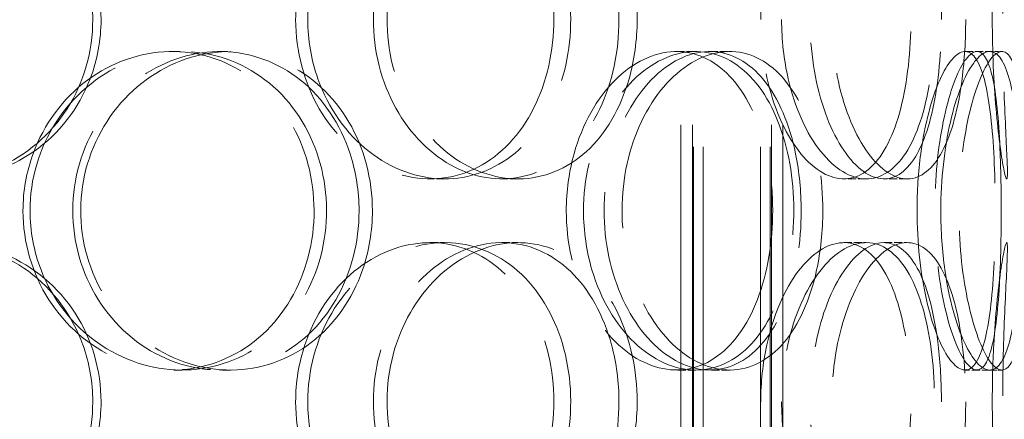
# Model space of a CAD drawing. Units: millimetres. Extents: x -658 to 22516, y 3212 to 14460.
# Drawn here: x 12400 to 12555, y 12669 to 12732 of the extents above; entities that cross this region are included whole.
import ezdxf

# ---------------------------------------------------------------- set-up
doc = ezdxf.new("R2010")
doc.units = ezdxf.units.MM
doc.header["$LTSCALE"] = 50
doc.linetypes.add('DASHED', pattern=[0.2068, 0.1655, -0.0413])
doc.layers.add('Hidden (ISO)', color=1, linetype='DASHED', lineweight=18, true_color=0xff0000)

msp = doc.modelspace()

# ---------------------------------------------------------------- linework, layer by layer
at = {"layer": 'Hidden (ISO)', "ltscale": 13.125173}
for p, q in [((12504, 11113.67), (12504, 13013.67)), ((12505.8, 11113.67), (12505.8, 13013.67)), ((12518.2, 11113.67), (12518.2, 13013.67)), ((12520, 11113.67), (12520, 13013.67))]:
    msp.add_line(p, q, dxfattribs=at)
at = {"layer": 'Hidden (ISO)', "ltscale": 13.056093}
for p, q in [((12506, 11118.67), (12506, 13008.67)), ((12507.5, 11118.67), (12507.5, 13008.67)), ((12516.5, 11118.67), (12516.5, 13008.67)), ((12518, 11118.67), (12518, 13008.67))]:
    msp.add_line(p, q, dxfattribs=at)
at = {"layer": 'Hidden (ISO)', "ltscale": 0.152202}
for p, q in [((12424.22, 12726.67), (12425.76, 12726.67)), ((12431.7, 12726.67), (12433.38, 12726.67)), ((12503.3, 12726.67), (12506.33, 12726.67)), ((12508.53, 12726.67), (12511.65, 12726.67)), ((12548.55, 12726.67), (12552.42, 12726.67)), ((12466.96, 12706.67), (12464.66, 12706.67)), ((12478.45, 12706.67), (12475.94, 12706.67)), ((12533.07, 12706.67), (12529.55, 12706.67)), ((12539.49, 12706.67), (12535.86, 12706.67)), ((12464.66, 12696.67), (12466.96, 12696.67)), ((12475.94, 12696.67), (12478.45, 12696.67)), ((12529.55, 12696.67), (12533.07, 12696.67)), ((12535.86, 12696.67), (12539.49, 12696.67)), ((12425.76, 12676.67), (12424.22, 12676.67)), ((12433.38, 12676.67), (12431.7, 12676.67)), ((12506.33, 12676.67), (12503.3, 12676.67)), ((12511.65, 12676.67), (12508.53, 12676.67)), ((12552.42, 12676.67), (12548.55, 12676.67))]:
    msp.add_line(p, q, dxfattribs=at)
at = {"layer": 'Hidden (ISO)', "ltscale": 0.074269}
for p, q in [((12552.42, 12726.67), (12554.33, 12726.67)), ((12554.33, 12676.67), (12552.42, 12676.67))]:
    msp.add_line(p, q, dxfattribs=at)
at = {"layer": 'Hidden (ISO)', "ltscale": 5.951962}
for points in [[(12411.79, 12731.67), (12411.79, 12726.72), (12410.38, 12721.79), (12407.77, 12717.69), (12405.17, 12713.6), (12401.38, 12710.35), (12397, 12708.5), (12392.68, 12706.68), (12387.82, 12706.2), (12383.19, 12707.16), (12378.44, 12708.14), (12373.96, 12710.61), (12370.54, 12714.17), (12367.13, 12717.7), (12364.79, 12722.28), (12363.91, 12727.15), (12363.03, 12732), (12363.61, 12737.12), (12365.55, 12741.64), (12367.49, 12746.18), (12370.8, 12750.11), (12374.89, 12752.77), (12378.93, 12755.39), (12383.72, 12756.77), (12388.45, 12756.66), (12393.2, 12756.56), (12397.86, 12754.98), (12401.69, 12752.17), (12405.56, 12749.33), (12408.57, 12745.25), (12410.24, 12740.61), (12411.26, 12737.77), (12411.79, 12734.72), (12411.79, 12731.67)], [(12443.6, 12731.67), (12443.6, 12726.72), (12444.92, 12721.79), (12447.31, 12717.69), (12449.69, 12713.6), (12453.11, 12710.35), (12456.93, 12708.5), (12460.69, 12706.68), (12464.82, 12706.2), (12468.62, 12707.16), (12472.51, 12708.14), (12476.05, 12710.61), (12478.71, 12714.17), (12481.34, 12717.7), (12483.1, 12722.28), (12483.77, 12727.15), (12484.43, 12732), (12484, 12737.12), (12482.53, 12741.64), (12481.06, 12746.18), (12478.53, 12750.11), (12475.3, 12752.77), (12472.1, 12755.39), (12468.22, 12756.77), (12464.24, 12756.66), (12460.26, 12756.56), (12456.2, 12754.98), (12452.79, 12752.17), (12449.34, 12749.33), (12446.58, 12745.25), (12445.04, 12740.61), (12444.09, 12737.77), (12443.6, 12734.72), (12443.6, 12731.67)], [(12494.29, 12731.67), (12494.29, 12726.72), (12493.25, 12721.79), (12491.29, 12717.69), (12489.33, 12713.6), (12486.46, 12710.35), (12483.06, 12708.5), (12479.71, 12706.68), (12475.86, 12706.2), (12472.11, 12707.16), (12468.28, 12708.14), (12464.58, 12710.61), (12461.72, 12714.17), (12458.88, 12717.7), (12456.88, 12722.28), (12456.13, 12727.15), (12455.39, 12732), (12455.88, 12737.12), (12457.52, 12741.64), (12459.17, 12746.18), (12461.96, 12750.11), (12465.34, 12752.77), (12468.68, 12755.39), (12472.57, 12756.77), (12476.34, 12756.66), (12480.12, 12756.56), (12483.75, 12754.98), (12486.68, 12752.17), (12489.64, 12749.33), (12491.89, 12745.25), (12493.13, 12740.61), (12493.9, 12737.77), (12494.29, 12734.72), (12494.29, 12731.67)], [(12516.52, 12731.67), (12516.52, 12726.72), (12517.39, 12721.79), (12518.92, 12717.69), (12520.45, 12713.6), (12522.61, 12710.35), (12524.95, 12708.5), (12527.24, 12706.68), (12529.67, 12706.2), (12531.82, 12707.16), (12534.03, 12708.14), (12535.93, 12710.61), (12537.32, 12714.17), (12538.7, 12717.7), (12539.57, 12722.28), (12539.9, 12727.15), (12540.23, 12732), (12540.02, 12737.12), (12539.28, 12741.64), (12538.54, 12746.18), (12537.25, 12750.11), (12535.51, 12752.77), (12533.79, 12755.39), (12531.63, 12756.77), (12529.31, 12756.66), (12526.99, 12756.56), (12524.52, 12754.98), (12522.39, 12752.17), (12520.24, 12749.33), (12518.46, 12745.25), (12517.46, 12740.61), (12516.84, 12737.77), (12516.52, 12734.72), (12516.52, 12731.67)], [(12544.84, 12731.67), (12544.84, 12726.72), (12544.4, 12721.79), (12543.5, 12717.69), (12542.61, 12713.6), (12541.25, 12710.35), (12539.55, 12708.5), (12537.87, 12706.68), (12535.84, 12706.2), (12533.78, 12707.16), (12531.66, 12708.14), (12529.52, 12710.61), (12527.82, 12714.17), (12526.14, 12717.7), (12524.92, 12722.28), (12524.46, 12727.15), (12524, 12732), (12524.31, 12737.12), (12525.31, 12741.64), (12526.31, 12746.18), (12527.99, 12750.11), (12529.95, 12752.77), (12531.88, 12755.39), (12534.06, 12756.77), (12536.07, 12756.66), (12538.08, 12756.56), (12539.91, 12754.98), (12541.33, 12752.17), (12542.76, 12749.33), (12543.78, 12745.25), (12544.33, 12740.61), (12544.67, 12737.77), (12544.84, 12734.72), (12544.84, 12731.67)], [(12552.82, 12731.67), (12552.82, 12726.72), (12553.05, 12721.79), (12553.41, 12717.69), (12553.76, 12713.6), (12554.22, 12710.35), (12554.56, 12708.5), (12554.91, 12706.68), (12555.13, 12706.2), (12555.18, 12707.16), (12555.23, 12708.14), (12555.1, 12710.61), (12554.93, 12714.17), (12554.76, 12717.7), (12554.56, 12722.28), (12554.49, 12727.15), (12554.42, 12732), (12554.47, 12737.12), (12554.62, 12741.64), (12554.76, 12746.18), (12554.98, 12750.11), (12555.1, 12752.77), (12555.22, 12755.39), (12555.23, 12756.77), (12555.06, 12756.66), (12554.89, 12756.56), (12554.53, 12754.98), (12554.13, 12752.17), (12553.73, 12749.33), (12553.3, 12745.25), (12553.05, 12740.61), (12552.9, 12737.77), (12552.82, 12734.72), (12552.82, 12731.67)], [(12400.85, 12701.67), (12400.85, 12696.72), (12402.29, 12691.79), (12404.91, 12687.69), (12407.53, 12683.6), (12411.3, 12680.35), (12415.56, 12678.5), (12419.75, 12676.68), (12424.38, 12676.2), (12428.7, 12677.16), (12433.12, 12678.14), (12437.19, 12680.61), (12440.26, 12684.17), (12443.3, 12687.7), (12445.36, 12692.28), (12446.14, 12697.15), (12446.91, 12702), (12446.4, 12707.12), (12444.69, 12711.64), (12442.98, 12716.18), (12440.04, 12720.11), (12436.32, 12722.77), (12432.65, 12725.39), (12428.23, 12726.77), (12423.75, 12726.66), (12419.26, 12726.56), (12414.74, 12724.98), (12410.96, 12722.17), (12407.15, 12719.33), (12404.11, 12715.25), (12402.43, 12710.61), (12401.39, 12707.77), (12400.85, 12704.72), (12400.85, 12701.67)], [(12453.54, 12701.67), (12453.54, 12696.72), (12452.27, 12691.79), (12449.91, 12687.69), (12447.54, 12683.6), (12444.09, 12680.35), (12440.06, 12678.5), (12436.1, 12676.68), (12431.59, 12676.2), (12427.26, 12677.16), (12422.82, 12678.14), (12418.6, 12680.61), (12415.35, 12684.17), (12412.13, 12687.7), (12409.89, 12692.28), (12409.05, 12697.15), (12408.21, 12702), (12408.77, 12707.12), (12410.61, 12711.64), (12412.47, 12716.18), (12415.61, 12720.11), (12419.48, 12722.77), (12423.29, 12725.39), (12427.78, 12726.77), (12432.17, 12726.66), (12436.58, 12726.56), (12440.87, 12724.98), (12444.37, 12722.17), (12447.91, 12719.33), (12450.63, 12715.25), (12452.14, 12710.61), (12453.06, 12707.77), (12453.54, 12704.72), (12453.54, 12701.67)], [(12486.03, 12701.67), (12486.03, 12696.72), (12487.15, 12691.79), (12489.13, 12687.69), (12491.11, 12683.6), (12493.95, 12680.35), (12497.06, 12678.5), (12500.13, 12676.68), (12503.44, 12676.2), (12506.45, 12677.16), (12509.53, 12678.14), (12512.28, 12680.61), (12514.32, 12684.17), (12516.34, 12687.7), (12517.67, 12692.28), (12518.17, 12697.15), (12518.66, 12702), (12518.34, 12707.12), (12517.23, 12711.64), (12516.11, 12716.18), (12514.19, 12720.11), (12511.68, 12722.77), (12509.2, 12725.39), (12506.15, 12726.77), (12502.97, 12726.66), (12499.78, 12726.56), (12496.48, 12724.98), (12493.67, 12722.17), (12490.84, 12719.33), (12488.53, 12715.25), (12487.24, 12710.61), (12486.45, 12707.77), (12486.03, 12704.72), (12486.03, 12701.67)], [(12522.86, 12701.67), (12522.86, 12696.72), (12522.08, 12691.79), (12520.58, 12687.69), (12519.08, 12683.6), (12516.86, 12680.35), (12514.19, 12678.5), (12511.55, 12676.68), (12508.48, 12676.2), (12505.45, 12677.16), (12502.34, 12678.14), (12499.29, 12680.61), (12496.91, 12684.17), (12494.55, 12687.7), (12492.88, 12692.28), (12492.25, 12697.15), (12491.62, 12702), (12492.04, 12707.12), (12493.41, 12711.64), (12494.79, 12716.18), (12497.12, 12720.11), (12499.91, 12722.77), (12502.66, 12725.39), (12505.83, 12726.77), (12508.85, 12726.66), (12511.88, 12726.56), (12514.74, 12724.98), (12517.02, 12722.17), (12519.32, 12719.33), (12521.04, 12715.25), (12521.98, 12710.61), (12522.56, 12707.77), (12522.86, 12704.72), (12522.86, 12701.67)], [(12541.02, 12701.67), (12541.02, 12696.72), (12541.57, 12691.79), (12542.5, 12687.69), (12543.43, 12683.6), (12544.73, 12680.35), (12546.04, 12678.5), (12547.34, 12676.68), (12548.63, 12676.2), (12549.7, 12677.16), (12550.79, 12678.14), (12551.64, 12680.61), (12552.22, 12684.17), (12552.79, 12687.7), (12553.11, 12692.28), (12553.23, 12697.15), (12553.35, 12702), (12553.28, 12707.12), (12553, 12711.64), (12552.72, 12716.18), (12552.21, 12720.11), (12551.44, 12722.77), (12550.67, 12725.39), (12549.63, 12726.77), (12548.42, 12726.66), (12547.2, 12726.56), (12545.82, 12724.98), (12544.57, 12722.17), (12543.32, 12719.33), (12542.22, 12715.25), (12541.6, 12710.61), (12541.22, 12707.77), (12541.02, 12704.72), (12541.02, 12701.67)], [(12554.22, 12701.67), (12554.22, 12696.72), (12554.09, 12691.79), (12553.77, 12687.69), (12553.46, 12683.6), (12552.94, 12680.35), (12552.18, 12678.5), (12551.43, 12676.68), (12550.44, 12676.2), (12549.34, 12677.16), (12548.21, 12678.14), (12546.98, 12680.61), (12545.98, 12684.17), (12544.98, 12687.7), (12544.22, 12692.28), (12543.94, 12697.15), (12543.65, 12702), (12543.85, 12707.12), (12544.46, 12711.64), (12545.07, 12716.18), (12546.09, 12720.11), (12547.22, 12722.77), (12548.33, 12725.39), (12549.52, 12726.77), (12550.53, 12726.66), (12551.54, 12726.56), (12552.37, 12724.98), (12552.94, 12722.17), (12553.53, 12719.33), (12553.87, 12715.25), (12554.06, 12710.61), (12554.17, 12707.77), (12554.22, 12704.72), (12554.22, 12701.67)], [(12411.79, 12671.67), (12411.79, 12666.72), (12410.38, 12661.79), (12407.77, 12657.69), (12405.17, 12653.6), (12401.38, 12650.35), (12397, 12648.5), (12392.68, 12646.68), (12387.82, 12646.2), (12383.19, 12647.16), (12378.44, 12648.14), (12373.96, 12650.61), (12370.54, 12654.17), (12367.13, 12657.7), (12364.79, 12662.28), (12363.91, 12667.15), (12363.03, 12672), (12363.61, 12677.12), (12365.55, 12681.64), (12367.49, 12686.18), (12370.8, 12690.11), (12374.89, 12692.77), (12378.93, 12695.39), (12383.72, 12696.77), (12388.45, 12696.66), (12393.2, 12696.56), (12397.86, 12694.98), (12401.69, 12692.17), (12405.56, 12689.33), (12408.57, 12685.25), (12410.24, 12680.61), (12411.26, 12677.77), (12411.79, 12674.72), (12411.79, 12671.67)], [(12443.6, 12671.67), (12443.6, 12666.72), (12444.92, 12661.79), (12447.31, 12657.69), (12449.69, 12653.6), (12453.11, 12650.35), (12456.93, 12648.5), (12460.69, 12646.68), (12464.82, 12646.2), (12468.62, 12647.16), (12472.51, 12648.14), (12476.05, 12650.61), (12478.71, 12654.17), (12481.34, 12657.7), (12483.1, 12662.28), (12483.77, 12667.15), (12484.43, 12672), (12484, 12677.12), (12482.53, 12681.64), (12481.06, 12686.18), (12478.53, 12690.11), (12475.3, 12692.77), (12472.1, 12695.39), (12468.22, 12696.77), (12464.24, 12696.66), (12460.26, 12696.56), (12456.2, 12694.98), (12452.79, 12692.17), (12449.34, 12689.33), (12446.58, 12685.25), (12445.04, 12680.61), (12444.09, 12677.77), (12443.6, 12674.72), (12443.6, 12671.67)], [(12494.29, 12671.67), (12494.29, 12666.72), (12493.25, 12661.79), (12491.29, 12657.69), (12489.33, 12653.6), (12486.46, 12650.35), (12483.06, 12648.5), (12479.71, 12646.68), (12475.86, 12646.2), (12472.11, 12647.16), (12468.28, 12648.14), (12464.58, 12650.61), (12461.72, 12654.17), (12458.88, 12657.7), (12456.88, 12662.28), (12456.13, 12667.15), (12455.39, 12672), (12455.88, 12677.12), (12457.52, 12681.64), (12459.17, 12686.18), (12461.96, 12690.11), (12465.34, 12692.77), (12468.68, 12695.39), (12472.57, 12696.77), (12476.34, 12696.66), (12480.12, 12696.56), (12483.75, 12694.98), (12486.68, 12692.17), (12489.64, 12689.33), (12491.89, 12685.25), (12493.13, 12680.61), (12493.9, 12677.77), (12494.29, 12674.72), (12494.29, 12671.67)], [(12516.52, 12671.67), (12516.52, 12666.72), (12517.39, 12661.79), (12518.92, 12657.69), (12520.45, 12653.6), (12522.61, 12650.35), (12524.95, 12648.5), (12527.24, 12646.68), (12529.67, 12646.2), (12531.82, 12647.16), (12534.03, 12648.14), (12535.93, 12650.61), (12537.32, 12654.17), (12538.7, 12657.7), (12539.57, 12662.28), (12539.9, 12667.15), (12540.23, 12672), (12540.02, 12677.12), (12539.28, 12681.64), (12538.54, 12686.18), (12537.25, 12690.11), (12535.51, 12692.77), (12533.79, 12695.39), (12531.63, 12696.77), (12529.31, 12696.66), (12526.99, 12696.56), (12524.52, 12694.98), (12522.39, 12692.17), (12520.24, 12689.33), (12518.46, 12685.25), (12517.46, 12680.61), (12516.84, 12677.77), (12516.52, 12674.72), (12516.52, 12671.67)], [(12544.84, 12671.67), (12544.84, 12666.72), (12544.4, 12661.79), (12543.5, 12657.69), (12542.61, 12653.6), (12541.25, 12650.35), (12539.55, 12648.5), (12537.87, 12646.68), (12535.84, 12646.2), (12533.78, 12647.16), (12531.66, 12648.14), (12529.52, 12650.61), (12527.82, 12654.17), (12526.14, 12657.7), (12524.92, 12662.28), (12524.46, 12667.15), (12524, 12672), (12524.31, 12677.12), (12525.31, 12681.64), (12526.31, 12686.18), (12527.99, 12690.11), (12529.95, 12692.77), (12531.88, 12695.39), (12534.06, 12696.77), (12536.07, 12696.66), (12538.08, 12696.56), (12539.91, 12694.98), (12541.33, 12692.17), (12542.76, 12689.33), (12543.78, 12685.25), (12544.33, 12680.61), (12544.67, 12677.77), (12544.84, 12674.72), (12544.84, 12671.67)], [(12552.82, 12671.67), (12552.82, 12666.72), (12553.05, 12661.79), (12553.41, 12657.69), (12553.76, 12653.6), (12554.22, 12650.35), (12554.56, 12648.5), (12554.91, 12646.68), (12555.13, 12646.2), (12555.18, 12647.16), (12555.23, 12648.14), (12555.1, 12650.61), (12554.93, 12654.17), (12554.76, 12657.7), (12554.56, 12662.28), (12554.49, 12667.15), (12554.42, 12672), (12554.47, 12677.12), (12554.62, 12681.64), (12554.76, 12686.18), (12554.98, 12690.11), (12555.1, 12692.77), (12555.22, 12695.39), (12555.23, 12696.77), (12555.06, 12696.66), (12554.89, 12696.56), (12554.53, 12694.98), (12554.13, 12692.17), (12553.73, 12689.33), (12553.3, 12685.25), (12553.05, 12680.61), (12552.9, 12677.77), (12552.82, 12674.72), (12552.82, 12671.67)]]:
    msp.add_open_spline(points, degree=3, knots=[-3.141593, -3.141593, -3.141593, -3.141593, -2.548221, -2.548221, -2.548221, -1.955877, -1.955877, -1.955877, -1.37302, -1.37302, -1.37302, -0.775459, -0.775459, -0.775459, -0.181751, -0.181751, -0.181751, 0.410231, 0.410231, 0.410231, 1.004672, 1.004672, 1.004672, 1.59146, 1.59146, 1.59146, 2.180121, 2.180121, 2.180121, 2.775735, 2.775735, 2.775735, 3.141593, 3.141593, 3.141593, 3.141593], dxfattribs=at)
at = {"layer": 'Hidden (ISO)', "ltscale": 6.00773}
for points in [[(12413.09, 12731.67), (12413.09, 12736.59), (12411.67, 12741.51), (12409.03, 12745.6), (12406.39, 12749.69), (12402.54, 12752.94), (12398.1, 12754.81), (12393.71, 12756.65), (12388.76, 12757.14), (12384.04, 12756.2), (12379.21, 12755.24), (12374.65, 12752.79), (12371.15, 12749.26), (12367.68, 12745.76), (12365.27, 12741.22), (12364.34, 12736.38), (12363.41, 12731.56), (12363.95, 12726.46), (12365.87, 12721.94), (12367.8, 12717.39), (12371.12, 12713.43), (12375.25, 12710.73), (12379.33, 12708.06), (12384.19, 12706.63), (12389.01, 12706.67), (12393.84, 12706.71), (12398.61, 12708.23), (12402.54, 12710.98), (12406.51, 12713.76), (12409.62, 12717.78), (12411.38, 12722.38), (12412.51, 12725.32), (12413.09, 12728.5), (12413.09, 12731.67)], [(12445.5, 12731.67), (12445.5, 12736.59), (12446.83, 12741.51), (12449.25, 12745.6), (12451.66, 12749.69), (12455.13, 12752.94), (12459.01, 12754.81), (12462.84, 12756.65), (12467.04, 12757.14), (12470.91, 12756.2), (12474.87, 12755.24), (12478.48, 12752.79), (12481.2, 12749.26), (12483.89, 12745.76), (12485.69, 12741.22), (12486.39, 12736.38), (12487.09, 12731.56), (12486.69, 12726.46), (12485.24, 12721.94), (12483.78, 12717.39), (12481.25, 12713.43), (12477.99, 12710.73), (12474.76, 12708.06), (12470.83, 12706.63), (12466.78, 12706.67), (12462.73, 12706.71), (12458.59, 12708.23), (12455.1, 12710.98), (12451.57, 12713.76), (12448.71, 12717.78), (12447.09, 12722.38), (12446.04, 12725.32), (12445.5, 12728.5), (12445.5, 12731.67)], [(12497.14, 12731.67), (12497.14, 12736.59), (12496.09, 12741.51), (12494.11, 12745.6), (12492.13, 12749.69), (12489.21, 12752.94), (12485.76, 12754.81), (12482.36, 12756.65), (12478.44, 12757.14), (12474.63, 12756.2), (12470.73, 12755.24), (12466.96, 12752.79), (12464.04, 12749.26), (12461.14, 12745.76), (12459.09, 12741.22), (12458.3, 12736.38), (12457.51, 12731.56), (12457.97, 12726.46), (12459.6, 12721.94), (12461.23, 12717.39), (12464.03, 12713.43), (12467.44, 12710.73), (12470.82, 12708.06), (12474.77, 12706.63), (12478.61, 12706.67), (12482.46, 12706.71), (12486.18, 12708.23), (12489.19, 12710.98), (12492.23, 12713.76), (12494.55, 12717.78), (12495.87, 12722.38), (12496.71, 12725.32), (12497.14, 12728.5), (12497.14, 12731.67)], [(12519.79, 12731.67), (12519.79, 12736.59), (12520.67, 12741.51), (12522.22, 12745.6), (12523.77, 12749.69), (12525.97, 12752.94), (12528.34, 12754.81), (12530.67, 12756.65), (12533.14, 12757.14), (12535.34, 12756.2), (12537.58, 12755.24), (12539.53, 12752.79), (12540.95, 12749.26), (12542.35, 12745.76), (12543.25, 12741.22), (12543.6, 12736.38), (12543.95, 12731.56), (12543.75, 12726.46), (12543.02, 12721.94), (12542.29, 12717.39), (12541, 12713.43), (12539.25, 12710.73), (12537.51, 12708.06), (12535.32, 12706.63), (12532.97, 12706.67), (12530.61, 12706.71), (12528.1, 12708.23), (12525.92, 12710.98), (12523.72, 12713.76), (12521.88, 12717.78), (12520.82, 12722.38), (12520.15, 12725.32), (12519.79, 12728.5), (12519.79, 12731.67)], [(12548.65, 12731.67), (12548.65, 12736.59), (12548.2, 12741.51), (12547.29, 12745.6), (12546.38, 12749.69), (12545.01, 12752.94), (12543.28, 12754.81), (12541.58, 12756.65), (12539.52, 12757.14), (12537.42, 12756.2), (12535.26, 12755.24), (12533.09, 12752.79), (12531.35, 12749.26), (12529.64, 12745.76), (12528.38, 12741.22), (12527.9, 12736.38), (12527.41, 12731.56), (12527.7, 12726.46), (12528.69, 12721.94), (12529.68, 12717.39), (12531.37, 12713.43), (12533.35, 12710.73), (12535.31, 12708.06), (12537.53, 12706.63), (12539.58, 12706.67), (12541.64, 12706.71), (12543.51, 12708.23), (12544.97, 12710.98), (12546.45, 12713.76), (12547.5, 12717.78), (12548.09, 12722.38), (12548.46, 12725.32), (12548.65, 12728.5), (12548.65, 12731.67)], [(12401.95, 12701.67), (12401.95, 12706.59), (12403.4, 12711.51), (12406.05, 12715.6), (12408.7, 12719.69), (12412.53, 12722.94), (12416.86, 12724.81), (12421.11, 12726.65), (12425.83, 12727.14), (12430.23, 12726.2), (12434.73, 12725.24), (12438.87, 12722.79), (12442.01, 12719.26), (12445.12, 12715.76), (12447.23, 12711.22), (12448.05, 12706.38), (12448.87, 12701.56), (12448.4, 12696.46), (12446.7, 12691.94), (12445, 12687.39), (12442.06, 12683.43), (12438.31, 12680.73), (12434.61, 12678.06), (12430.12, 12676.63), (12425.56, 12676.67), (12421, 12676.71), (12416.38, 12678.23), (12412.51, 12680.98), (12408.59, 12683.76), (12405.47, 12687.78), (12403.68, 12692.38), (12402.54, 12695.32), (12401.95, 12698.5), (12401.95, 12701.67)], [(12455.63, 12701.67), (12455.63, 12706.59), (12454.34, 12711.51), (12451.95, 12715.6), (12449.56, 12719.69), (12446.06, 12722.94), (12441.97, 12724.81), (12437.94, 12726.65), (12433.35, 12727.14), (12428.94, 12726.2), (12424.43, 12725.24), (12420.13, 12722.79), (12416.81, 12719.26), (12413.52, 12715.76), (12411.22, 12711.22), (12410.33, 12706.38), (12409.45, 12701.56), (12409.96, 12696.46), (12411.79, 12691.94), (12413.63, 12687.39), (12416.79, 12683.43), (12420.69, 12680.73), (12424.54, 12678.06), (12429.1, 12676.63), (12433.57, 12676.67), (12438.06, 12676.71), (12442.45, 12678.23), (12446.04, 12680.98), (12449.67, 12683.76), (12452.49, 12687.78), (12454.08, 12692.38), (12455.1, 12695.32), (12455.63, 12698.5), (12455.63, 12701.67)], [(12488.73, 12701.67), (12488.73, 12706.59), (12489.86, 12711.51), (12491.86, 12715.6), (12493.87, 12719.69), (12496.75, 12722.94), (12499.91, 12724.81), (12503.03, 12726.65), (12506.41, 12727.14), (12509.47, 12726.2), (12512.61, 12725.24), (12515.41, 12722.79), (12517.49, 12719.26), (12519.56, 12715.76), (12520.92, 12711.22), (12521.45, 12706.38), (12521.97, 12701.56), (12521.68, 12696.46), (12520.58, 12691.94), (12519.47, 12687.39), (12517.55, 12683.43), (12515.02, 12680.73), (12512.52, 12678.06), (12509.42, 12676.63), (12506.19, 12676.67), (12502.95, 12676.71), (12499.58, 12678.23), (12496.71, 12680.98), (12493.8, 12683.76), (12491.42, 12687.78), (12490.06, 12692.38), (12489.19, 12695.32), (12488.73, 12698.5), (12488.73, 12701.67)], [(12526.25, 12701.67), (12526.25, 12706.59), (12525.46, 12711.51), (12523.94, 12715.6), (12522.43, 12719.69), (12520.18, 12722.94), (12517.46, 12724.81), (12514.79, 12726.65), (12511.66, 12727.14), (12508.57, 12726.2), (12505.41, 12725.24), (12502.31, 12722.79), (12499.88, 12719.26), (12497.47, 12715.76), (12495.75, 12711.22), (12495.09, 12706.38), (12494.42, 12701.56), (12494.81, 12696.46), (12496.18, 12691.94), (12497.54, 12687.39), (12499.88, 12683.43), (12502.7, 12680.73), (12505.48, 12678.06), (12508.71, 12676.63), (12511.79, 12676.67), (12514.87, 12676.71), (12517.8, 12678.23), (12520.15, 12680.98), (12522.51, 12683.76), (12524.29, 12687.78), (12525.28, 12692.38), (12525.92, 12695.32), (12526.25, 12698.5), (12526.25, 12701.67)], [(12544.75, 12701.67), (12544.75, 12706.59), (12545.31, 12711.51), (12546.25, 12715.6), (12547.19, 12719.69), (12548.51, 12722.94), (12549.85, 12724.81), (12551.16, 12726.65), (12552.49, 12727.14), (12553.58, 12726.2), (12554.69, 12725.24), (12555.56, 12722.79), (12556.15, 12719.26), (12556.73, 12715.76), (12557.06, 12711.22), (12557.19, 12706.38), (12557.31, 12701.56), (12557.25, 12696.46), (12556.97, 12691.94), (12556.69, 12687.39), (12556.19, 12683.43), (12555.42, 12680.73), (12554.65, 12678.06), (12553.6, 12676.63), (12552.37, 12676.67), (12551.14, 12676.71), (12549.73, 12678.23), (12548.46, 12680.98), (12547.17, 12683.76), (12546.05, 12687.78), (12545.39, 12692.38), (12544.98, 12695.32), (12544.75, 12698.5), (12544.75, 12701.67)], [(12558.2, 12701.67), (12558.2, 12706.59), (12558.07, 12711.51), (12557.75, 12715.6), (12557.43, 12719.69), (12556.91, 12722.94), (12556.14, 12724.81), (12555.38, 12726.65), (12554.37, 12727.14), (12553.25, 12726.2), (12552.11, 12725.24), (12550.86, 12722.79), (12549.83, 12719.26), (12548.81, 12715.76), (12548.04, 12711.22), (12547.73, 12706.38), (12547.44, 12701.56), (12547.62, 12696.46), (12548.22, 12691.94), (12548.83, 12687.39), (12549.86, 12683.43), (12551, 12680.73), (12552.12, 12678.06), (12553.34, 12676.63), (12554.38, 12676.67), (12555.41, 12676.71), (12556.26, 12678.23), (12556.86, 12680.98), (12557.47, 12683.76), (12557.83, 12687.78), (12558.02, 12692.38), (12558.14, 12695.32), (12558.2, 12698.5), (12558.2, 12701.67)], [(12413.09, 12671.67), (12413.09, 12676.59), (12411.67, 12681.51), (12409.03, 12685.6), (12406.39, 12689.69), (12402.54, 12692.94), (12398.1, 12694.81), (12393.71, 12696.65), (12388.76, 12697.14), (12384.04, 12696.2), (12379.21, 12695.24), (12374.65, 12692.79), (12371.15, 12689.26), (12367.68, 12685.76), (12365.27, 12681.22), (12364.34, 12676.38), (12363.41, 12671.56), (12363.95, 12666.46), (12365.87, 12661.94), (12367.8, 12657.39), (12371.12, 12653.43), (12375.25, 12650.73), (12379.33, 12648.06), (12384.19, 12646.63), (12389.01, 12646.67), (12393.84, 12646.71), (12398.61, 12648.23), (12402.54, 12650.98), (12406.51, 12653.76), (12409.62, 12657.78), (12411.38, 12662.38), (12412.51, 12665.32), (12413.09, 12668.5), (12413.09, 12671.67)], [(12445.5, 12671.67), (12445.5, 12676.59), (12446.83, 12681.51), (12449.25, 12685.6), (12451.66, 12689.69), (12455.13, 12692.94), (12459.01, 12694.81), (12462.84, 12696.65), (12467.04, 12697.14), (12470.91, 12696.2), (12474.87, 12695.24), (12478.48, 12692.79), (12481.2, 12689.26), (12483.89, 12685.76), (12485.69, 12681.22), (12486.39, 12676.38), (12487.09, 12671.56), (12486.69, 12666.46), (12485.24, 12661.94), (12483.78, 12657.39), (12481.25, 12653.43), (12477.99, 12650.73), (12474.76, 12648.06), (12470.83, 12646.63), (12466.78, 12646.67), (12462.73, 12646.71), (12458.59, 12648.23), (12455.1, 12650.98), (12451.57, 12653.76), (12448.71, 12657.78), (12447.09, 12662.38), (12446.04, 12665.32), (12445.5, 12668.5), (12445.5, 12671.67)], [(12497.14, 12671.67), (12497.14, 12676.59), (12496.09, 12681.51), (12494.11, 12685.6), (12492.13, 12689.69), (12489.21, 12692.94), (12485.76, 12694.81), (12482.36, 12696.65), (12478.44, 12697.14), (12474.63, 12696.2), (12470.73, 12695.24), (12466.96, 12692.79), (12464.04, 12689.26), (12461.14, 12685.76), (12459.09, 12681.22), (12458.3, 12676.38), (12457.51, 12671.56), (12457.97, 12666.46), (12459.6, 12661.94), (12461.23, 12657.39), (12464.03, 12653.43), (12467.44, 12650.73), (12470.82, 12648.06), (12474.77, 12646.63), (12478.61, 12646.67), (12482.46, 12646.71), (12486.18, 12648.23), (12489.19, 12650.98), (12492.23, 12653.76), (12494.55, 12657.78), (12495.87, 12662.38), (12496.71, 12665.32), (12497.14, 12668.5), (12497.14, 12671.67)], [(12519.79, 12671.67), (12519.79, 12676.59), (12520.67, 12681.51), (12522.22, 12685.6), (12523.77, 12689.69), (12525.97, 12692.94), (12528.34, 12694.81), (12530.67, 12696.65), (12533.14, 12697.14), (12535.34, 12696.2), (12537.58, 12695.24), (12539.53, 12692.79), (12540.95, 12689.26), (12542.35, 12685.76), (12543.25, 12681.22), (12543.6, 12676.38), (12543.95, 12671.56), (12543.75, 12666.46), (12543.02, 12661.94), (12542.29, 12657.39), (12541, 12653.43), (12539.25, 12650.73), (12537.51, 12648.06), (12535.32, 12646.63), (12532.97, 12646.67), (12530.61, 12646.71), (12528.1, 12648.23), (12525.92, 12650.98), (12523.72, 12653.76), (12521.88, 12657.78), (12520.82, 12662.38), (12520.15, 12665.32), (12519.79, 12668.5), (12519.79, 12671.67)], [(12548.65, 12671.67), (12548.65, 12676.59), (12548.2, 12681.51), (12547.29, 12685.6), (12546.38, 12689.69), (12545.01, 12692.94), (12543.28, 12694.81), (12541.58, 12696.65), (12539.52, 12697.14), (12537.42, 12696.2), (12535.26, 12695.24), (12533.09, 12692.79), (12531.35, 12689.26), (12529.64, 12685.76), (12528.38, 12681.22), (12527.9, 12676.38), (12527.41, 12671.56), (12527.7, 12666.46), (12528.69, 12661.94), (12529.68, 12657.39), (12531.37, 12653.43), (12533.35, 12650.73), (12535.31, 12648.06), (12537.53, 12646.63), (12539.58, 12646.67), (12541.64, 12646.71), (12543.51, 12648.23), (12544.97, 12650.98), (12546.45, 12653.76), (12547.5, 12657.78), (12548.09, 12662.38), (12548.46, 12665.32), (12548.65, 12668.5), (12548.65, 12671.67)]]:
    msp.add_open_spline(points, degree=3, knots=[-3.141593, -3.141593, -3.141593, -3.141593, -2.550603, -2.550603, -2.550603, -1.959274, -1.959274, -1.959274, -1.376869, -1.376869, -1.376869, -0.780694, -0.780694, -0.780694, -0.18948, -0.18948, -0.18948, 0.399827, 0.399827, 0.399827, 0.99278, 0.99278, 0.99278, 1.579234, 1.579234, 1.579234, 2.167086, 2.167086, 2.167086, 2.760674, 2.760674, 2.760674, 3.141593, 3.141593, 3.141593, 3.141593], dxfattribs=at)

doc.saveas('drawing.dxf')
